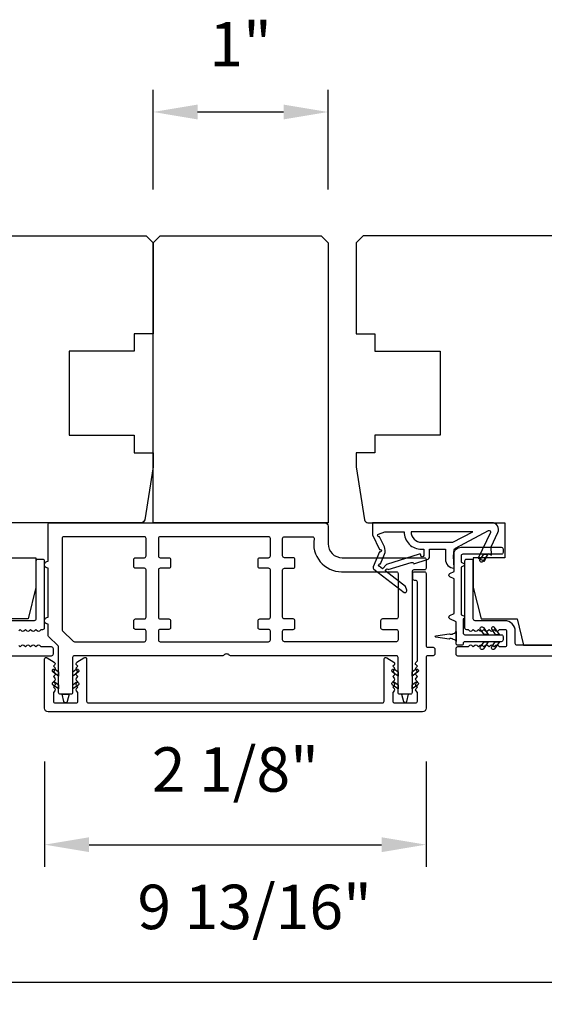
# Model space of a CAD drawing. Extents: x 3441 to 3798, y 326 to 535.
# Drawn here: x 3506 to 3509, y 408 to 413 of the extents above; entities that cross this region are included whole.
import ezdxf

# ---------------------------------------------------------------- set-up
doc = ezdxf.new("R2010")
doc.units = 0
doc.header["$LTSCALE"] = 250
doc.header["$MEASUREMENT"] = 0
doc.header["$PDMODE"] = 3
doc.header["$PDSIZE"] = -2
doc.layers.get('DEFPOINTS').update_dxf_attribs({"color": 2, "linetype": 'CONTINUOUS'})
doc.layers.add('2', color=2, linetype='CONTINUOUS', lineweight=25)
doc.layers.add('Visible (ANSI)', color=7, linetype='CONTINUOUS', lineweight=25)
doc.layers.add('MISCELLANEOUS', color=6, linetype='CONTINUOUS')
doc.styles.add('ROMANS', font='romans')
doc.dimstyles.new('LWDEC$0', dxfattribs={"dimscale": 0.125, "dimtxt": 2.5, "dimasz": 1, "dimexe": 1.25, "dimexo": 3, "dimgap": 2, "dimtad": 1, "dimtoh": 1, "dimdec": 4, "dimzin": 11, "dimdsep": 46, "dimlunit": 5, "dimtxsty": 'ROMANS', "dimcen": 0, "dimdle": 1.5, "dimazin": 0, "dimtfac": 1, "dimtdec": 4, "dimtix": 1, "dimtmove": 0, "dimatfit": 3, "dimfxl": 0, "dimfrac": 2, "dimtzin": 0, "dimarcsym": 0})

# ---------------------------------------------------------------- blocks, each defined once
blk = doc.blocks.new('*D340')
at = {"layer": '2', "color": 0, "linetype": 'ByBlock', "lineweight": -2}
for p, q in [((3505.9774, 409.3177), (3505.9774, 408.7251)), ((3508.1231, 409.3177), (3508.1231, 408.7251)), ((3506.2274, 408.8501), (3507.8731, 408.8501))]:
    blk.add_line(p, q, dxfattribs=at)
at = {"layer": '2', "color": 0}
for points in [[(3506.2274, 408.8918), (3506.2274, 408.8084), (3505.9774, 408.8501)], [(3507.8731, 408.8918), (3507.8731, 408.8084), (3508.1231, 408.8501)]]:
    blk.add_solid(points, dxfattribs=at)
at = {"layer": 'DEFPOINTS', "color": 0}
for p in [(3505.9774, 409.6177), (3508.1231, 409.6177), (3508.1231, 408.8501)]:
    blk.add_point(p, dxfattribs=at)
at = {"layer": '2', "color": 0, "insert": (3507.0503, 409.2406), "char_height": 0.25, "attachment_point": 5, "style": 'ROMANS'}
blk.add_mtext('2 1/8"', dxfattribs=at)
blk = doc.blocks.new('*D341')
at = {"layer": '2', "color": 0, "linetype": 'ByBlock', "lineweight": -2}
for p, q in [((3502.257, 409.8787), (3502.257, 407.9523)), ((3512.0601, 409.8787), (3512.0601, 407.9523)), ((3502.507, 408.0773), (3511.8101, 408.0773))]:
    blk.add_line(p, q, dxfattribs=at)
at = {"layer": '2', "color": 0}
for points in [[(3502.507, 408.1189), (3502.507, 408.0356), (3502.257, 408.0773)], [(3511.8101, 408.1189), (3511.8101, 408.0356), (3512.0601, 408.0773)]]:
    blk.add_solid(points, dxfattribs=at)
at = {"layer": 'DEFPOINTS', "color": 0}
for p in [(3502.257, 410.1787), (3512.0601, 410.1787), (3512.0601, 408.0773)]:
    blk.add_point(p, dxfattribs=at)
at = {"layer": '2', "color": 0, "insert": (3507.1586, 408.4677), "char_height": 0.25, "attachment_point": 5, "style": 'ROMANS'}
blk.add_mtext('9 13/16"', dxfattribs=at)
blk = doc.blocks.new('*D327')
at = {"layer": '2', "color": 0, "linetype": 'ByBlock', "lineweight": -2}
for p, q in [((3506.5877, 412.5358), (3506.5877, 413.0961)), ((3507.5719, 412.5358), (3507.5719, 413.0961)), ((3506.8377, 412.9711), (3507.3219, 412.9711))]:
    blk.add_line(p, q, dxfattribs=at)
at = {"layer": '2', "color": 0}
for points in [[(3506.8377, 413.0127), (3506.8377, 412.9294), (3506.5877, 412.9711)], [(3507.3219, 413.0127), (3507.3219, 412.9294), (3507.5719, 412.9711)]]:
    blk.add_solid(points, dxfattribs=at)
at = {"layer": 'DEFPOINTS', "color": 0}
for p in [(3507.5719, 412.9711), (3506.5877, 412.2358), (3507.5719, 412.2358)]:
    blk.add_point(p, dxfattribs=at)
at = {"layer": '2', "color": 0, "insert": (3507.0798, 413.3199), "char_height": 0.25, "attachment_point": 5, "style": 'ROMANS'}
blk.add_mtext('1"', dxfattribs=at)

msp = doc.modelspace()

# ---------------------------------------------------------------- linework, layer by layer
at = {"layer": 'MISCELLANEOUS', "color": 1}
for points in [[(3508.47377, 410.61679, -0.719897), (3508.48461, 410.60651), (3508.41681, 410.46112), (3508.45249, 410.44448), (3508.47246, 410.4873), (3508.4903, 410.47898), (3508.48993, 410.52476), (3508.52735, 410.60501, 0.5486188), (3508.49167, 410.66101), (3507.82238, 410.66101), (3507.82238, 410.59212), (3507.86035, 410.51067, -1.5738399), (3507.86032, 410.49641), (3507.82585, 410.41348, 0.3394543), (3507.82956, 410.39958), (3507.9994, 410.26895, 0.4142136), (3508.01044, 410.27039), (3508.01284, 410.27351, 0.2446984), (3508.01411, 410.28067), (3508.0072, 410.30268), (3507.89769, 410.38691, -1), (3507.90729, 410.3994), (3507.91041, 410.397), (3508.0395, 410.43745, -0.4142136), (3508.05431, 410.42971), (3508.12944, 410.45325, 0.3278194), (3508.14324, 410.47204), (3508.14324, 410.51141), (3508.23182, 410.51141), (3508.23182, 410.45623, 0.4005518), (3508.28061, 410.40511), (3508.2771, 410.47204), (3508.28163, 410.50892, -0.2446984), (3508.28781, 410.51791)], [(3508.10978, 410.47682, -1), (3508.09403, 410.47682, 0.5062289), (3508.0838, 410.48434), (3507.90042, 410.42687), (3507.87779, 410.40222), (3507.85906, 410.41663, -0.8769765), (3507.86689, 410.43014), (3507.88922, 410.48389, 0.2105828), (3507.88835, 410.52516), (3507.86169, 410.58234, -1.0446136), (3507.85567, 410.59687), (3507.89127, 410.60983), (3507.9994, 410.60983, 0.4142136), (3508.09782, 410.51141), (3508.10978, 410.51141)], [(3508.09782, 410.55078), (3508.27416, 410.55078), (3508.38522, 410.60983), (3508.03877, 410.60983, 0.4142136)]]:
    msp.add_lwpolyline(points, format="xyb", close=True, dxfattribs=at)
at = {"layer": 'Visible (ANSI)'}
for points in [[(3502.8869, 412.27518), (3506.54831, 412.27518), (3506.58768, 412.23581), (3506.58768, 411.724), (3506.48138, 411.724), (3506.48138, 411.62558), (3506.11524, 411.62558), (3506.11524, 411.15314), (3506.48138, 411.15314), (3506.48138, 411.05471), (3506.58768, 411.05471), (3506.58768, 410.97597), (3506.54043, 410.67762, -0.3689195), (3506.52098, 410.66101), (3505.75107, 410.66101)], [(3511.43021, 412.27518), (3507.7688, 412.27518), (3507.72943, 412.23581), (3507.72943, 411.724), (3507.83573, 411.724), (3507.83573, 411.62558), (3508.20187, 411.62558), (3508.20187, 411.15314), (3507.83573, 411.15314), (3507.83573, 411.05471), (3507.72943, 411.05471), (3507.72943, 410.97597), (3507.77668, 410.67762, 0.3689195), (3507.79612, 410.66101), (3508.56604, 410.66101), (3508.56604, 410.46416), (3508.38887, 410.46416), (3508.38887, 410.29684), (3508.43305, 410.11968), (3508.63494, 410.11968), (3508.67175, 409.97204), (3511.19399, 409.97204)]]:
    msp.add_lwpolyline(points, format="xyb", dxfattribs=at)
for points in [[(3506.62705, 412.27518), (3507.53256, 412.27518), (3507.57193, 412.23581), (3507.57193, 410.66101), (3506.58768, 410.66101), (3506.58768, 412.23581)], [(3508.49167, 410.66101), (3507.82238, 410.66101)]]:
    msp.add_lwpolyline(points, close=True, dxfattribs=at)
at = {"layer": 'Visible (ANSI)', "color": 6}
for points in [[(3507.01574, 409.91627, 0.4472136), (3506.98639, 409.91627, -0.2134218), (3506.97906, 409.91298), (3506.14477, 409.91298, 0.4142136), (3506.13493, 409.90314), (3506.13493, 409.70629, -0.4142136), (3506.12508, 409.69645), (3506.06603, 409.69645, -0.4142136), (3506.05619, 409.70629), (3506.05619, 409.9608, 0.1989124), (3506.0533, 409.96776), (3506.00001, 410.02105, -0.1989124), (3505.99713, 410.02801), (3505.99713, 410.09015, -1), (3505.99713, 410.12952), (3505.99713, 410.40511, -1), (3505.99713, 410.44448), (3505.99713, 410.65117, -0.4142136), (3506.00697, 410.66101), (3507.55225, 410.66101, -0.4142136), (3507.57193, 410.64133), (3507.57193, 410.5429, 0.4142136), (3507.65067, 410.46416), (3508.11327, 410.46416, -0.4142136), (3508.12311, 410.45432), (3508.12311, 410.40511, -0.4142136), (3508.11327, 410.39527), (3508.05421, 410.39527, 0.4142136), (3508.04437, 410.38542), (3508.04437, 409.70629, -0.4142136), (3508.03453, 409.69645), (3507.97547, 409.69645, -0.4142136), (3507.96563, 409.70629), (3507.96563, 409.90314, 0.4142136), (3507.95579, 409.91298), (3507.02307, 409.91298, -0.2134218)], [(3506.13781, 409.99461, 0.1989124), (3506.14477, 409.99172), (3506.53847, 409.99172, 0.4142136), (3506.54831, 410.00157), (3506.54831, 410.05078, 0.4142136), (3506.53847, 410.06062), (3506.48926, 410.06062, -0.4142136), (3506.47941, 410.07046), (3506.47941, 410.10983, -0.4142136), (3506.48926, 410.11968), (3506.53847, 410.11968, 0.4142136), (3506.54831, 410.12952), (3506.54831, 410.39527, 0.4142136), (3506.53847, 410.40511), (3506.48926, 410.40511, -0.4142136), (3506.47941, 410.41495), (3506.47941, 410.45432, -0.4142136), (3506.48926, 410.46416), (3506.53847, 410.46416, 0.4142136), (3506.54831, 410.47401), (3506.54831, 410.57243, 0.4142136), (3506.53847, 410.58227), (3506.08571, 410.58227, 0.4142136), (3506.07587, 410.57243), (3506.07587, 410.06062, 0.1989124), (3506.07875, 410.05366)], [(3507.18807, 410.06062, -0.4142136), (3507.17823, 410.07046), (3507.17823, 410.10983, -0.4142136), (3507.18807, 410.11968), (3507.23729, 410.11968, 0.4142136), (3507.24713, 410.12952), (3507.24713, 410.39527, 0.4142136), (3507.23729, 410.40511), (3507.18807, 410.40511, -0.4142136), (3507.17823, 410.41495), (3507.17823, 410.45432, -0.4142136), (3507.18807, 410.46416), (3507.23729, 410.46416, 0.4142136), (3507.24713, 410.47401), (3507.24713, 410.57243, 0.4142136), (3507.23729, 410.58227), (3506.62705, 410.58227, 0.4142136), (3506.61721, 410.57243), (3506.61721, 410.47401, 0.4142136), (3506.62705, 410.46416), (3506.67626, 410.46416, -0.4142136), (3506.68611, 410.45432), (3506.68611, 410.41495, -0.4142136), (3506.67626, 410.40511), (3506.62705, 410.40511, 0.4142136), (3506.61721, 410.39527), (3506.61721, 410.12952, 0.4142136), (3506.62705, 410.11968), (3506.67626, 410.11968, -0.4142136), (3506.68611, 410.10983), (3506.68611, 410.07046, -0.4142136), (3506.67626, 410.06062), (3506.62705, 410.06062, 0.4142136), (3506.61721, 410.05078), (3506.61721, 410.00157, 0.4142136), (3506.62705, 409.99172), (3507.23729, 409.99172, 0.4142136), (3507.24713, 410.00157), (3507.24713, 410.05078, 0.4142136), (3507.23729, 410.06062)], [(3507.4835, 410.58227, -0.4671805), (3507.49319, 410.5707, 0.4671805), (3507.6482, 410.38542), (3507.95579, 410.38542, -0.4142136), (3507.96563, 410.37558), (3507.96563, 410.12952, -0.4142136), (3507.95579, 410.11968), (3507.87705, 410.11968, 0.4142136), (3507.86721, 410.10983), (3507.86721, 410.07046, 0.4142136), (3507.87705, 410.06062), (3507.95579, 410.06062, -0.4142136), (3507.96563, 410.05078), (3507.96563, 410.00157, -0.4142136), (3507.95579, 409.99172), (3507.32587, 409.99172, -0.4142136), (3507.31603, 410.00157), (3507.31603, 410.05078, -0.4142136), (3507.32587, 410.06062), (3507.37508, 410.06062, 0.4142136), (3507.38492, 410.07046), (3507.38492, 410.10983, 0.4142136), (3507.37508, 410.11968), (3507.32587, 410.11968, -0.4142136), (3507.31603, 410.12952), (3507.31603, 410.39527, -0.4142136), (3507.32587, 410.40511), (3507.37508, 410.40511, 0.4142136), (3507.38492, 410.41495), (3507.38492, 410.45432, 0.4142136), (3507.37508, 410.46416), (3507.32587, 410.46416, -0.4142136), (3507.31603, 410.47401), (3507.31603, 410.57243, -0.4142136), (3507.32587, 410.58227)], [(3506.03624, 409.83653), (3506.05579, 409.82284), (3506.05579, 409.79881), (3506.02495, 409.82041, -1)], [(3506.15487, 409.83653, -1), (3506.16616, 409.82041), (3506.13532, 409.79881), (3506.13532, 409.82284)], [(3507.94569, 409.83653), (3507.96524, 409.82284), (3507.96524, 409.79881), (3507.9344, 409.82041, -1)], [(3508.06432, 409.83653, -1), (3508.07561, 409.82041), (3508.04476, 409.79881), (3508.04476, 409.82284)], [(3506.16616, 409.74757), (3506.13532, 409.72598), (3506.13532, 409.75001), (3506.15487, 409.7637, -1)], [(3507.9344, 409.74757, -1), (3507.94569, 409.7637), (3507.96524, 409.75001), (3507.96524, 409.72598)], [(3508.06432, 409.7637, -1), (3508.07561, 409.74757), (3508.04476, 409.72598), (3508.04476, 409.75001)], [(3506.10512, 409.65474, -0.7845343), (3506.086, 409.65474), (3506.07587, 409.69606), (3506.11524, 409.69606)], [(3507.98532, 409.69606), (3507.99544, 409.65474, 0.7845343), (3508.01456, 409.65474), (3508.02469, 409.69606)]]:
    msp.add_lwpolyline(points, format="xyb", close=True, dxfattribs=at)
at = {"layer": 'Visible (ANSI)', "color": 1}
for points in [[(3508.33512, 410.13666, -0.6370703), (3508.33512, 410.12238), (3508.33179, 410.12083), (3508.33179, 410.04094, 0.4142136), (3508.34163, 410.03109), (3508.54635, 410.03109, -0.4142136), (3508.5562, 410.02125), (3508.5562, 410.00157, -0.4142136), (3508.54635, 409.99172), (3508.34163, 409.99172, 0.4142136), (3508.33179, 409.98188, -0.4142136), (3508.32195, 409.97204), (3508.30226, 409.97204, -0.4142136), (3508.29242, 409.98188), (3508.29242, 410.10397), (3508.25676, 410.1206, -0.6370703), (3508.25676, 410.13844), (3508.28061, 410.14956), (3508.28061, 410.3457), (3508.25676, 410.35682, -0.6370703), (3508.25676, 410.37466), (3508.28061, 410.38578), (3508.28061, 410.48385, -0.4142136), (3508.31998, 410.52322), (3508.54635, 410.52322, -0.4142136), (3508.5562, 410.51338), (3508.5562, 410.49369, -0.4142136), (3508.54635, 410.48385), (3508.32982, 410.48385, 0.4142136), (3508.31998, 410.47401), (3508.31998, 410.43899), (3508.33512, 410.43193, -0.6370703), (3508.33512, 410.41766), (3508.31998, 410.4106), (3508.31998, 410.14372)], [(3508.44321, 410.44356, -1), (3508.42708, 410.45485), (3508.44711, 410.48346), (3508.47114, 410.48346)], [(3508.27463, 410.03877), (3508.2836, 410.04003, 0.3460079), (3508.29202, 410.04881), (3508.29202, 409.99369, 0.3460079), (3508.2836, 410.00247), (3508.27463, 410.00373, 0.3879276), (3508.2536, 410.00669), (3508.1777, 410.01735, -0.8692867), (3508.1777, 410.02515), (3508.2536, 410.03582, 0.3879276)], [(3508.42905, 410.0601, -1), (3508.44517, 410.07139), (3508.47311, 410.03149), (3508.44908, 410.03149)], [(3508.49245, 410.0601), (3508.51248, 410.03149), (3508.53651, 410.03149), (3508.50858, 410.07139, 1)], [(3508.44517, 409.95143, -1), (3508.42905, 409.96272), (3508.44908, 409.99133), (3508.47311, 409.99133)], [(3508.50858, 409.95143, -1), (3508.49245, 409.96272), (3508.51248, 409.99133), (3508.53651, 409.99133)]]:
    msp.add_lwpolyline(points, format="xyb", close=True, dxfattribs=at)
at = {"layer": 'Visible (ANSI)'}
msp.add_lwpolyline([(3505.75107, 410.46416), (3505.92823, 410.46416), (3505.92823, 410.29684), (3505.88406, 410.11968), (3505.68217, 410.11968)], dxfattribs=at)
at = {"layer": 'Visible (ANSI)', "color": 3}
for points in [[(3505.83145, 410.05329), (3505.83965, 410.06062), (3505.84785, 410.05329, 0.3819644), (3505.86098, 410.05329), (3505.86918, 410.06062), (3505.87738, 410.05329, 0.381966), (3505.8905, 410.05329), (3505.89871, 410.06062), (3505.90691, 410.05329, 0.381966), (3505.92003, 410.05329), (3505.92823, 410.06062), (3505.93644, 410.05329, 0.381966), (3505.94956, 410.05329), (3505.95776, 410.06062), (3505.9676, 410.06062, 0.4142136), (3505.97745, 410.07047), (3505.97745, 410.44448, 0.4142136), (3505.9676, 410.45432), (3505.93808, 410.45432, 0.4142136), (3505.92823, 410.44448), (3505.92823, 410.11968, -0.4142136), (3505.91839, 410.10984), (3505.75107, 410.10984, 0.4142136)], [(3511.66052, 409.97204), (3508.63494, 409.97204, -0.4142136), (3508.62509, 409.98188), (3508.62509, 410.05078, 0.4142136), (3508.56604, 410.10984), (3508.39872, 410.10984, -0.4142136), (3508.38887, 410.11968), (3508.38887, 410.44448, 0.4142136), (3508.37903, 410.45432), (3508.3495, 410.45432, 0.4142136), (3508.33966, 410.44448), (3508.33966, 410.07047, 0.4142136), (3508.3495, 410.06062), (3508.35935, 410.06062), (3508.36755, 410.05329, 0.381966), (3508.38067, 410.05329), (3508.38887, 410.06062), (3508.39708, 410.05329, 0.381966), (3508.4102, 410.05329), (3508.4184, 410.06062), (3508.4266, 410.05329, 0.381966), (3508.43973, 410.05329), (3508.44793, 410.06062), (3508.45613, 410.05329, 0.3819644), (3508.46925, 410.05329), (3508.47746, 410.06062), (3508.48566, 410.05329, 0.3819644), (3508.49878, 410.05329), (3508.50698, 410.06062), (3508.51519, 410.05329, 0.381966), (3508.52831, 410.05329), (3508.53651, 410.06062), (3508.56604, 410.06062, -0.4142136), (3508.57588, 410.05078), (3508.57588, 409.97204, -0.4142136), (3508.56604, 409.9622), (3508.53651, 409.9622), (3508.52831, 409.96953, 0.381966), (3508.51519, 409.96953), (3508.50698, 409.9622), (3508.49878, 409.96953, 0.381966), (3508.48566, 409.96953), (3508.47746, 409.9622), (3508.46925, 409.96953, 0.381966), (3508.45613, 409.96953), (3508.44793, 409.9622), (3508.43973, 409.96953, 0.381966), (3508.4266, 409.96953), (3508.4184, 409.9622), (3508.4102, 409.96953, 0.381966), (3508.39708, 409.96953), (3508.38887, 409.9622), (3508.38067, 409.96953, 0.3819644), (3508.36755, 409.96953), (3508.35935, 409.9622), (3508.30029, 409.9622, 0.4142136), (3508.29045, 409.95236), (3508.29045, 409.92283, 0.4142136), (3508.30029, 409.91299), (3511.8928, 409.91299, 0.4142136)], [(3502.4243, 409.91299), (3506.01682, 409.91299, 0.4142136), (3506.02666, 409.92283), (3506.02666, 409.95236, 0.4142136), (3506.01682, 409.9622), (3505.95776, 409.9622), (3505.94956, 409.96953, 0.3819644), (3505.93644, 409.96953), (3505.92823, 409.9622), (3505.92003, 409.96953, 0.381966), (3505.90691, 409.96953), (3505.89871, 409.9622), (3505.8905, 409.96953, 0.381966), (3505.87738, 409.96953), (3505.86918, 409.9622), (3505.86098, 409.96953, 0.381966), (3505.84785, 409.96953), (3505.83965, 409.9622), (3505.83145, 409.96953, 0.381966)]]:
    msp.add_lwpolyline(points, format="xyb", dxfattribs=at)
msp.add_lwpolyline([(3506.15712, 409.8168), (3506.16445, 409.825), (3506.15712, 409.8332, -0.381966), (3506.15712, 409.84633), (3506.16445, 409.85453), (3506.15789, 409.8604, -0.4941765), (3506.15909, 409.87599), (3506.19846, 409.90155, -0.5949375), (3506.21367, 409.8933), (3506.21367, 409.65708, 0.4142136), (3506.22351, 409.64724), (3507.87705, 409.64724, 0.4142136), (3507.88689, 409.65708), (3507.88689, 409.8933, -0.5949375), (3507.90209, 409.90155), (3507.94146, 409.87599, -0.4941748), (3507.94267, 409.8604), (3507.9361, 409.85453), (3507.94344, 409.84633, -0.381966), (3507.94344, 409.8332), (3507.9361, 409.825), (3507.94344, 409.8168, -0.381966), (3507.94344, 409.80367), (3507.9361, 409.79547), (3507.94344, 409.78727, -0.381966), (3507.94344, 409.77415), (3507.9361, 409.76595), (3507.94344, 409.75774, -0.381966), (3507.94344, 409.74462), (3507.9361, 409.73642), (3507.94344, 409.72822, -0.381966), (3507.94344, 409.71509), (3507.9361, 409.70689), (3507.9361, 409.65708, 0.4142136), (3507.94595, 409.64724), (3508.06406, 409.64724, 0.4142136), (3508.0739, 409.65708), (3508.0739, 409.70689), (3508.06656, 409.71509, -0.381966), (3508.06656, 409.72822), (3508.0739, 409.73642), (3508.06656, 409.74462, -0.3819644), (3508.06656, 409.75774), (3508.0739, 409.76595), (3508.06656, 409.77415, -0.3819644), (3508.06656, 409.78727), (3508.0739, 409.79547), (3508.06656, 409.80367, -0.381966), (3508.06656, 409.8168), (3508.0739, 409.825), (3508.06656, 409.8332, -0.381966), (3508.06656, 409.84633), (3508.0739, 409.85453), (3508.06656, 409.86109, -0.4141624), (3508.06579, 409.87498), (3508.0739, 409.88406), (3508.0739, 410.32637, 0.4142136), (3508.06406, 410.33621), (3508.05815, 410.33621, -0.4142136), (3508.04831, 410.34606), (3508.04831, 410.37558, -0.4142136), (3508.05815, 410.38543), (3508.11327, 410.38543, -0.4142136), (3508.12311, 410.37558), (3508.12311, 409.97007, 0.4142136), (3508.13295, 409.96023), (3508.16248, 409.96023, -0.4142136), (3508.17232, 409.95039), (3508.17232, 409.92283, -0.4142136), (3508.16248, 409.91299), (3508.13295, 409.91299, 0.4142136), (3508.12311, 409.90314), (3508.12311, 409.61771, -0.4142136), (3508.10343, 409.59803), (3505.99713, 409.59803, -0.4142136), (3505.97745, 409.61771), (3505.97745, 409.8933, -0.5949375), (3505.99265, 409.90155), (3506.03202, 409.87599, -0.4941748), (3506.03322, 409.8604), (3506.02666, 409.85453), (3506.03399, 409.84633, -0.381966), (3506.03399, 409.8332), (3506.02666, 409.825), (3506.03399, 409.8168, -0.381966), (3506.03399, 409.80367), (3506.02666, 409.79547), (3506.03399, 409.78727, -0.381966), (3506.03399, 409.77415), (3506.02666, 409.76595), (3506.03399, 409.75774, -0.381966), (3506.03399, 409.74462), (3506.02666, 409.73642), (3506.03399, 409.72822, -0.381966), (3506.03399, 409.71509), (3506.02666, 409.70689), (3506.02666, 409.65708, 0.4142136), (3506.0365, 409.64724), (3506.15461, 409.64724, 0.4142136), (3506.16445, 409.65708), (3506.16445, 409.70689), (3506.15712, 409.71509, -0.381966), (3506.15712, 409.72822), (3506.16445, 409.73642), (3506.15712, 409.74462, -0.3819644), (3506.15712, 409.75774), (3506.16445, 409.76595), (3506.15712, 409.77415, -0.3819644), (3506.15712, 409.78727), (3506.16445, 409.79547), (3506.15712, 409.80367, -0.381966)], format="xyb", close=True, dxfattribs=at)
at = {"layer": 'Visible (ANSI)', "color": 6}
msp.add_lwpolyline([(3506.03624, 409.7637), (3506.05579, 409.75001), (3506.05579, 409.72598), (3506.02495, 409.74757, -1), (3506.03624, 409.7637)], format="xyb", dxfattribs=at)

# ---------------------------------------------------------------- dimensions: what is measured, and where the dimension line sits
at = {"layer": '2'}
for base, p1, p2, picture, middle in [((3507.5719312702, 412.9710612185), (3506.5876812702, 412.2358148621), (3507.5719312702, 412.2358148621), '*D327', (3507.0798062702, 413.3198707423)), ((3512.060127, 408.077252), (3502.256981, 410.178733), (3512.060127, 410.178733), '*D341', (3507.158554, 408.467729)), ((3508.12311, 408.85011), (3505.97745, 409.61771), (3508.12311, 409.61771), '*D340', (3507.05028, 409.24058))]:
    dim = msp.add_linear_dim(base=base, p1=p1, p2=p2, dimstyle='LWDEC$0', override={"dimscale": 0.1, "dimasz": 2.5, "dimpost": '"', "dimarcsym": 1}, dxfattribs=at)
    dim.commit()
    dim.dimension.update_dxf_attribs({"geometry": picture, "text_midpoint": middle})

doc.saveas('drawing.dxf')
